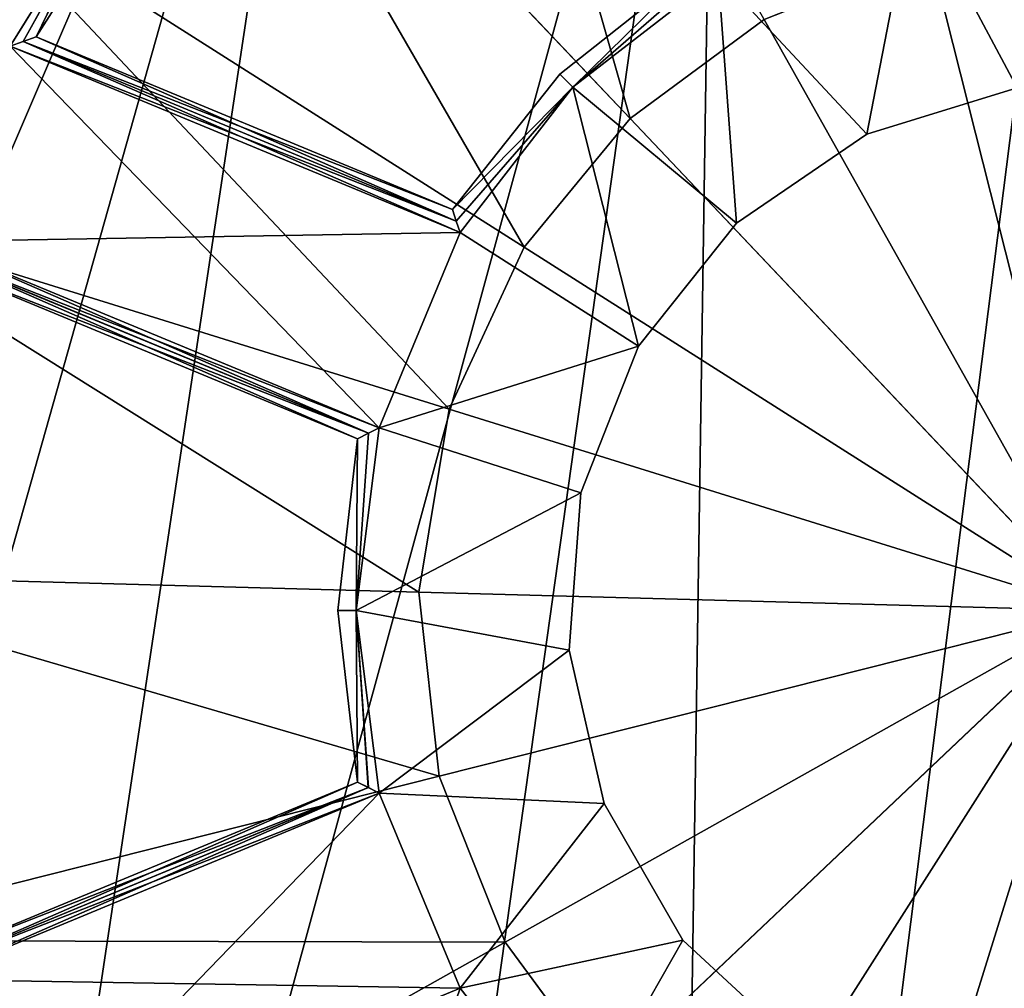
# Model space of a CAD drawing. Units: feet. Extents: x -15.9 to 15.9, y -5 to 4.6.
# Drawn here: x -0.5 to 0, y -0.2 to 0.3 of the extents above; entities that cross this region are included whole.
import ezdxf

# ---------------------------------------------------------------- set-up
doc = ezdxf.new("R2010")
doc.units = ezdxf.units.FT
doc.header["$MEASUREMENT"] = 0
doc.layers.get('0').update_dxf_attribs({"color": 255})
for name, color, linetype in [('AFUWA-3-ARPM', 4, 'Continuous'), ('AFUWA-3-BTVL', 11, 'Continuous'), ('AFUWA-3-HWSS', 4, 'Continuous'), ('AFUWA-P', 2, 'Continuous')]:
    doc.layers.add(name, color=color, linetype=linetype)

# ---------------------------------------------------------------- blocks, each defined once
blk = doc.blocks.new('A$C1FDF0F35')
at = {"linetype": 'Continuous', "lineweight": 0}
for p, q in [((-6.68672, 7.53657), (-6.47181, 7.30964)), ((-6.68672, 7.53657), (-6.47181, 7.30964)), ((-6.40934, 7.35566), (-6.33206, 7.38648)), ((-6.47181, 7.30964), (-6.40934, 7.35566)), ((-6.52117, 7.24976), (-6.47181, 7.30964)), ((-6.25485, 7.08054), (-6.47181, 7.30964)), ((-6.25485, 7.08054), (-6.47181, 7.30964)), ((-6.55614, 7.17427), (-6.52117, 7.24976)), ((-6.55614, 7.17427), (-6.57027, 7.08912)), ((-6.25485, 7.08054), (-6.57027, 7.08912)), ((-6.25485, 7.08054), (-6.57027, 7.08912)), ((-6.56079, 7.00333), (-6.57027, 7.08912)), ((-6.25485, 7.08054), (-6.48395, 6.86357)), ((-6.25485, 7.08054), (-6.48395, 6.86357)), ((-6.52997, 6.92604), (-6.56079, 7.00333)), ((-6.48395, 6.86357), (-6.52997, 6.92604))]:
    blk.add_line(p, q, dxfattribs=at)

msp = doc.modelspace()

# ---------------------------------------------------------------- linework, layer by layer
at = {"layer": 'AFUWA-3-ARPM'}
for points in [[(-0.5204, 0.62168, 0.27547), (-0.35068, 0.57455, 0.27547), (-0.86709, -0.6299, 0.27547)], [(-0.73335, -0.78151, 0.27547), (-0.86709, -0.6299, 0.27547), (-0.35068, 0.57455, 0.27547)], [(-0.5736, -0.90523, 0.27547), (-0.73335, -0.78151, 0.27547), (-0.35068, 0.57455, 0.27547)], [(-0.5736, -0.90523, 0.27547), (-0.35068, 0.57455, 0.27547), (-0.17713, 0.54608, 0.27547)], [(-0.5736, -0.90523, 0.27547), (-0.17713, 0.54608, 0.27547), (-0.39369, -0.99669, 0.27547)], [(-0.39369, -0.99669, 0.27547), (-0.17713, 0.54608, 0.27547), (-0.20127, -1.05263, 0.27547)], [(0, 0.53634, 0.27547), (-0.20127, -1.05263, 0.27547), (-0.17713, 0.54608, 0.27547)], [(-0.20127, -1.05263, 0.27547), (0, 0.53634, 0.27547), (0, -1.07171, 0.27547)]]:
    msp.add_3dface(points, dxfattribs=at)
at = {"layer": 'AFUWA-3-BTVL'}
for points in [[(-0.50562, 0.26275, 4.19673), (-0.56674, 0.35364, 4.19673), (-0.45994, 0.33638, 4.19673)], [(0, 0.34454, 4.19673), (-0.03674, 0.24336, 4.19673), (-0.08501, 0.33389, 4.19673)], [(0, 0.34454, 4.68886), (-0.08501, 0.33389, 4.68886), (-0.03674, 0.24336, 4.68886)], [(-0.50562, 0.26275, 4.68886), (-0.45939, 0.3371, 4.68886), (-0.57885, 0.33393, 4.68886)], [(-0.49963, 0.26492, 4.56582), (-0.45939, 0.3371, 4.68886), (-0.50562, 0.26275, 4.68886)], [(-0.50562, 0.26275, 4.19673), (-0.45994, 0.33638, 4.19673), (-0.49963, 0.26492, 4.31976)], [(-0.4936, 0.26708, 4.44279), (-0.45939, 0.3371, 4.68886), (-0.49963, 0.26492, 4.56582)], [(-0.45994, 0.33638, 4.19673), (-0.4936, 0.26708, 4.44279), (-0.49963, 0.26492, 4.31976)], [(-0.45939, 0.3371, 4.68886), (-0.4936, 0.26708, 4.44279), (-0.45005, 0.33534, 4.44279)], [(-0.45994, 0.33638, 4.19673), (-0.45005, 0.33534, 4.44279), (-0.4936, 0.26708, 4.44279)], [(-0.10671, 0.22178, 4.19673), (-0.17594, 0.29622, 4.19673), (-0.08501, 0.33389, 4.19673)], [(-0.10671, 0.22178, 4.68886), (-0.08501, 0.33389, 4.68886), (-0.17594, 0.29622, 4.68886)], [(-0.10671, 0.22178, 4.19673), (-0.08501, 0.33389, 4.19673), (-0.03674, 0.24336, 4.19673)], [(-0.03674, 0.24336, 4.68886), (-0.08501, 0.33389, 4.68886), (-0.10671, 0.22178, 4.68886)], [(-0.24359, 0.24364, 4.68886), (-0.1867, 0.29973, 4.44279), (-0.24967, 0.24972, 4.44279)], [(-0.24967, 0.24972, 4.44279), (-0.1867, 0.29973, 4.44279), (-0.24359, 0.24364, 4.19673)], [(-0.1867, 0.29973, 4.44279), (-0.24359, 0.24364, 4.68886), (-0.18129, 0.29798, 4.56672)], [(-0.1867, 0.29973, 4.44279), (-0.18129, 0.29798, 4.31887), (-0.24359, 0.24364, 4.19673)], [(-0.24359, 0.24364, 4.68886), (-0.17594, 0.29622, 4.68886), (-0.18129, 0.29798, 4.56672)], [(-0.18129, 0.29798, 4.31887), (-0.17594, 0.29622, 4.19673), (-0.24359, 0.24364, 4.19673)], [(-0.16738, 0.18041, 4.19673), (-0.24359, 0.24364, 4.19673), (-0.17594, 0.29622, 4.19673)], [(-0.17594, 0.29622, 4.68886), (-0.24359, 0.24364, 4.68886), (-0.16738, 0.18041, 4.68886)], [(-0.17594, 0.29622, 4.19673), (-0.10671, 0.22178, 4.19673), (-0.16738, 0.18041, 4.19673)], [(-0.10671, 0.22178, 4.68886), (-0.17594, 0.29622, 4.68886), (-0.16738, 0.18041, 4.68886)], [(-0.29968, 0.18675, 4.44279), (-0.4936, 0.26708, 4.44279), (-0.49963, 0.26492, 4.56582)], [(-0.49963, 0.26492, 4.31976), (-0.4936, 0.26708, 4.44279), (-0.29793, 0.18134, 4.31887)], [(-0.4936, 0.26708, 4.44279), (-0.29968, 0.18675, 4.44279), (-0.29793, 0.18134, 4.31887)], [(-0.54329, 0.17182, 4.19673), (-0.50562, 0.26275, 4.19673), (-0.33383, 0.08506, 4.19673)], [(-0.29617, 0.176, 4.68886), (-0.50562, 0.26275, 4.68886), (-0.54329, 0.17182, 4.68886)], [(-0.29794, 0.18138, 4.56583), (-0.49963, 0.26492, 4.56582), (-0.50562, 0.26275, 4.68886)], [(-0.49963, 0.26492, 4.31976), (-0.29617, 0.176, 4.19673), (-0.50562, 0.26275, 4.19673)], [(-0.50562, 0.26275, 4.19673), (-0.29617, 0.176, 4.19673), (-0.33383, 0.08506, 4.19673)], [(-0.50562, 0.26275, 4.68886), (-0.29617, 0.176, 4.68886), (-0.29794, 0.18138, 4.56583)], [(-0.29968, 0.18675, 4.44279), (-0.49963, 0.26492, 4.56582), (-0.29794, 0.18138, 4.56583)], [(-0.29793, 0.18134, 4.31887), (-0.29617, 0.176, 4.19673), (-0.49963, 0.26492, 4.31976)], [(-0.24967, 0.24972, 4.44279), (-0.29968, 0.18675, 4.44279), (-0.24359, 0.24364, 4.68886)], [(-0.24359, 0.24364, 4.19673), (-0.29968, 0.18675, 4.44279), (-0.24967, 0.24972, 4.44279)], [(-0.29968, 0.18675, 4.44279), (-0.29794, 0.18138, 4.56583), (-0.24359, 0.24364, 4.68886)], [(-0.29968, 0.18675, 4.44279), (-0.24359, 0.24364, 4.19673), (-0.29793, 0.18134, 4.31887)], [(-0.29794, 0.18138, 4.56583), (-0.29617, 0.176, 4.68886), (-0.24359, 0.24364, 4.68886)], [(-0.24359, 0.24364, 4.19673), (-0.29617, 0.176, 4.19673), (-0.29793, 0.18134, 4.31887)], [(-0.29617, 0.176, 4.19673), (-0.24359, 0.24364, 4.19673), (-0.2131, 0.12308, 4.19673)], [(-0.2131, 0.12308, 4.68886), (-0.24359, 0.24364, 4.68886), (-0.29617, 0.176, 4.68886)], [(-0.16738, 0.18041, 4.19673), (-0.2131, 0.12308, 4.19673), (-0.24359, 0.24364, 4.19673)], [(-0.16738, 0.18041, 4.68886), (-0.24359, 0.24364, 4.68886), (-0.2131, 0.12308, 4.68886)], [(-0.54329, 0.17182, 4.68886), (-0.33383, 0.08506, 4.68886), (-0.29617, 0.176, 4.68886)], [(-0.2131, 0.12308, 4.19673), (-0.33383, 0.08506, 4.19673), (-0.29617, 0.176, 4.19673)], [(-0.29617, 0.176, 4.68886), (-0.33383, 0.08506, 4.68886), (-0.2131, 0.12308, 4.68886)], [(-0.54058, 0.16605, 4.56582), (-0.33383, 0.08506, 4.68886), (-0.54329, 0.17182, 4.68886)], [(-0.33886, 0.08253, 4.31887), (-0.54329, 0.17182, 4.19673), (-0.33383, 0.08506, 4.19673)], [(-0.33886, 0.08253, 4.31887), (-0.54057, 0.16602, 4.32036), (-0.54329, 0.17182, 4.19673)], [(-0.33383, 0.08506, 4.68886), (-0.54058, 0.16605, 4.56582), (-0.33886, 0.08253, 4.56672)], [(-0.54058, 0.16605, 4.56582), (-0.53784, 0.16027, 4.44279), (-0.33886, 0.08253, 4.56672)], [(-0.34392, 0.07994, 4.44279), (-0.53784, 0.16027, 4.44279), (-0.54057, 0.16602, 4.32036)], [(-0.54057, 0.16602, 4.32036), (-0.33886, 0.08253, 4.31887), (-0.34392, 0.07994, 4.44279)], [(-0.53784, 0.16027, 4.44279), (-0.34392, 0.07994, 4.44279), (-0.33886, 0.08253, 4.56672)], [(-0.23989, 0.05483, 4.19673), (-0.33383, 0.08506, 4.19673), (-0.2131, 0.12308, 4.19673)], [(-0.2131, 0.12308, 4.68886), (-0.33383, 0.08506, 4.68886), (-0.23989, 0.05483, 4.68886)], [(-0.33383, 0.08506, 4.19673), (-0.23989, 0.05483, 4.19673), (-0.34449, 0.00005, 4.19673)], [(-0.34449, 0.00005, 4.68886), (-0.33383, 0.08506, 4.68886), (-0.33886, 0.08253, 4.56672)], [(-0.34449, 0.00005, 4.68886), (-0.23989, 0.05483, 4.68886), (-0.33383, 0.08506, 4.68886)], [(-0.33886, 0.08253, 4.31887), (-0.33383, 0.08506, 4.19673), (-0.34449, 0.00005, 4.19673)], [(-0.34392, 0.07994, 4.44279), (-0.34449, 0.00005, 4.68886), (-0.33886, 0.08253, 4.56672)], [(-0.34392, 0.07994, 4.44279), (-0.33886, 0.08253, 4.31887), (-0.34449, 0.00005, 4.19673)], [(-0.34449, 0.00005, 4.68886), (-0.34392, 0.07994, 4.44279), (-0.35308, 0.00005, 4.44279)], [(-0.35308, 0.00005, 4.44279), (-0.34392, 0.07994, 4.44279), (-0.34449, 0.00005, 4.19673)], [(-0.24537, -0.0184, 4.19673), (-0.34449, 0.00005, 4.19673), (-0.23989, 0.05483, 4.19673)], [(-0.23989, 0.05483, 4.68886), (-0.34449, 0.00005, 4.68886), (-0.24537, -0.0184, 4.68886)], [(-0.35308, 0.00005, 4.44279), (-0.34392, -0.07984, 4.44279), (-0.34449, 0.00005, 4.68886)], [(-0.34449, 0.00005, 4.19673), (-0.34392, -0.07984, 4.44279), (-0.35308, 0.00005, 4.44279)], [(-0.34449, 0.00005, 4.19673), (-0.24537, -0.0184, 4.19673), (-0.33383, -0.08496, 4.19673)], [(-0.3389, -0.08241, 4.56583), (-0.33383, -0.08496, 4.68886), (-0.34449, 0.00005, 4.68886)], [(-0.34392, -0.07984, 4.44279), (-0.3389, -0.08241, 4.56583), (-0.34449, 0.00005, 4.68886)], [(-0.33383, -0.08496, 4.68886), (-0.24537, -0.0184, 4.68886), (-0.34449, 0.00005, 4.68886)], [(-0.34449, 0.00005, 4.19673), (-0.33383, -0.08496, 4.19673), (-0.33886, -0.08242, 4.31887)], [(-0.34392, -0.07984, 4.44279), (-0.34449, 0.00005, 4.19673), (-0.33886, -0.08242, 4.31887)], [(-0.24537, -0.0184, 4.19673), (-0.22908, -0.08979, 4.19673), (-0.33383, -0.08496, 4.19673)], [(-0.24537, -0.0184, 4.68886), (-0.33383, -0.08496, 4.68886), (-0.22908, -0.08979, 4.68886)], [(-0.54329, -0.17172, 4.68886), (-0.33383, -0.08496, 4.68886), (-0.3389, -0.08241, 4.56583)], [(-0.3389, -0.08241, 4.56583), (-0.54058, -0.16595, 4.56582), (-0.54329, -0.17172, 4.68886)], [(-0.34392, -0.07984, 4.44279), (-0.54058, -0.16595, 4.56582), (-0.3389, -0.08241, 4.56583)], [(-0.34392, -0.07984, 4.44279), (-0.53784, -0.16016, 4.44279), (-0.54058, -0.16595, 4.56582)], [(-0.33886, -0.08242, 4.31887), (-0.33383, -0.08496, 4.19673), (-0.54058, -0.16595, 4.31976)], [(-0.54058, -0.16595, 4.31976), (-0.53784, -0.16016, 4.44279), (-0.33886, -0.08242, 4.31887)], [(-0.53784, -0.16016, 4.44279), (-0.34392, -0.07984, 4.44279), (-0.33886, -0.08242, 4.31887)], [(-0.33383, -0.08496, 4.19673), (-0.29617, -0.17589, 4.19673), (-0.54329, -0.17172, 4.19673)], [(-0.54329, -0.17172, 4.68886), (-0.50562, -0.26265, 4.68886), (-0.33383, -0.08496, 4.68886)], [(-0.54058, -0.16595, 4.31976), (-0.33383, -0.08496, 4.19673), (-0.54329, -0.17172, 4.19673)], [(-0.33383, -0.08496, 4.68886), (-0.50562, -0.26265, 4.68886), (-0.29617, -0.17589, 4.68886)], [(-0.22908, -0.08979, 4.19673), (-0.29617, -0.17589, 4.19673), (-0.33383, -0.08496, 4.19673)], [(-0.22908, -0.08979, 4.68886), (-0.33383, -0.08496, 4.68886), (-0.29617, -0.17589, 4.68886)], [(-0.22908, -0.08979, 4.19673), (-0.19234, -0.15341, 4.19673), (-0.29617, -0.17589, 4.19673)], [(-0.22908, -0.08979, 4.68886), (-0.29617, -0.17589, 4.68886), (-0.19234, -0.15341, 4.68886)], [(-0.19234, -0.15341, 4.19673), (-0.24359, -0.24354, 4.19673), (-0.29617, -0.17589, 4.19673)], [(-0.19234, -0.15341, 4.68886), (-0.29617, -0.17589, 4.68886), (-0.24359, -0.24354, 4.68886)], [(-0.19234, -0.15341, 4.19673), (-0.13866, -0.20322, 4.19673), (-0.24359, -0.24354, 4.19673)], [(-0.19234, -0.15341, 4.68886), (-0.24359, -0.24354, 4.68886), (-0.13866, -0.20322, 4.68886)], [(-0.29617, -0.17589, 4.19673), (-0.50562, -0.26265, 4.19673), (-0.54329, -0.17172, 4.19673)], [(-0.29793, -0.18124, 4.31887), (-0.50562, -0.26265, 4.19673), (-0.29617, -0.17589, 4.19673)], [(-0.29793, -0.18124, 4.31887), (-0.29617, -0.17589, 4.19673), (-0.24359, -0.24354, 4.19673)]]:
    msp.add_3dface(points, dxfattribs=at)
at = {"layer": 'AFUWA-3-HWSS'}
for points in [[(-0.30752, 0.54769, 9.61793), (-0.43187, 0.45608, 9.61793), (-0.21697, 0.22916, 9.67112)], [(-0.21697, 0.22916, 9.67112), (-0.15449, 0.27518, 9.67112), (-0.30752, 0.54769, 9.61793)], [(-0.53011, 0.33689, 9.61793), (-0.26632, 0.16928, 9.67112), (-0.43187, 0.45608, 9.61793)], [(-0.26632, 0.16928, 9.67112), (-0.21697, 0.22916, 9.67112), (-0.43187, 0.45608, 9.61793)], [(-0.30129, 0.09378, 9.67112), (-0.53011, 0.33689, 9.61793), (-0.59972, 0.18662, 9.61793)], [(-0.30129, 0.09378, 9.67112), (-0.26632, 0.16928, 9.67112), (-0.53011, 0.33689, 9.61793)], [(0, 0.00005, 9.68886), (0.00858, 0.31547, 9.67112), (-0.07721, 0.306, 9.67112)], [(0, 0.00005, 9.68886), (-0.07721, 0.306, 9.67112), (-0.15449, 0.27518, 9.67112)], [(-0.21697, 0.22916, 9.67112), (0, 0.00005, 9.68886), (-0.15449, 0.27518, 9.67112)], [(0, 0.00005, 9.68886), (-0.21697, 0.22916, 9.67112), (-0.26632, 0.16928, 9.67112)], [(-0.62784, 0.01713, 9.61793), (-0.31542, 0.00863, 9.67112), (-0.59972, 0.18662, 9.61793)], [(-0.31542, 0.00863, 9.67112), (-0.30129, 0.09378, 9.67112), (-0.59972, 0.18662, 9.61793)], [(0, 0.00005, 9.68886), (-0.26632, 0.16928, 9.67112), (-0.30129, 0.09378, 9.67112)], [(-0.31542, 0.00863, 9.67112), (0, 0.00005, 9.68886), (-0.30129, 0.09378, 9.67112)], [(-0.62784, 0.01713, 9.61793), (-0.30594, -0.07716, 9.67112), (-0.31542, 0.00863, 9.67112)], [(-0.60898, -0.15364, 9.61793), (-0.30594, -0.07716, 9.67112), (-0.62784, 0.01713, 9.61793)], [(0, 0.00005, 9.68886), (-0.31542, 0.00863, 9.67112), (-0.30594, -0.07716, 9.67112)], [(0, 0.00005, 9.68886), (-0.30594, -0.07716, 9.67112), (-0.27513, -0.15444, 9.67112)], [(-0.2291, -0.21692, 9.67112), (0, 0.00005, 9.68886), (-0.27513, -0.15444, 9.67112)], [(0, 0.00005, 9.68886), (-0.2291, -0.21692, 9.67112), (-0.16922, -0.26627, 9.67112)], [(0, 0.00005, 9.68886), (-0.16922, -0.26627, 9.67112), (-0.09373, -0.30124, 9.67112)], [(-0.00858, -0.31537, 9.67112), (0, 0.00005, 9.68886), (-0.09373, -0.30124, 9.67112)], [(-0.27513, -0.15444, 9.67112), (-0.30594, -0.07716, 9.67112), (-0.60898, -0.15364, 9.61793)], [(-0.60898, -0.15364, 9.61793), (-0.54764, -0.30747, 9.61793), (-0.27513, -0.15444, 9.67112)], [(-0.2291, -0.21692, 9.67112), (-0.27513, -0.15444, 9.67112), (-0.54764, -0.30747, 9.61793)]]:
    msp.add_3dface(points, dxfattribs=at)

# ---------------------------------------------------------------- block references
at = {"layer": 'AFUWA-P'}
msp.add_blockref('A$C1FDF0F35', (6.25485, -7.0806), dxfattribs=at)

doc.saveas('drawing.dxf')
